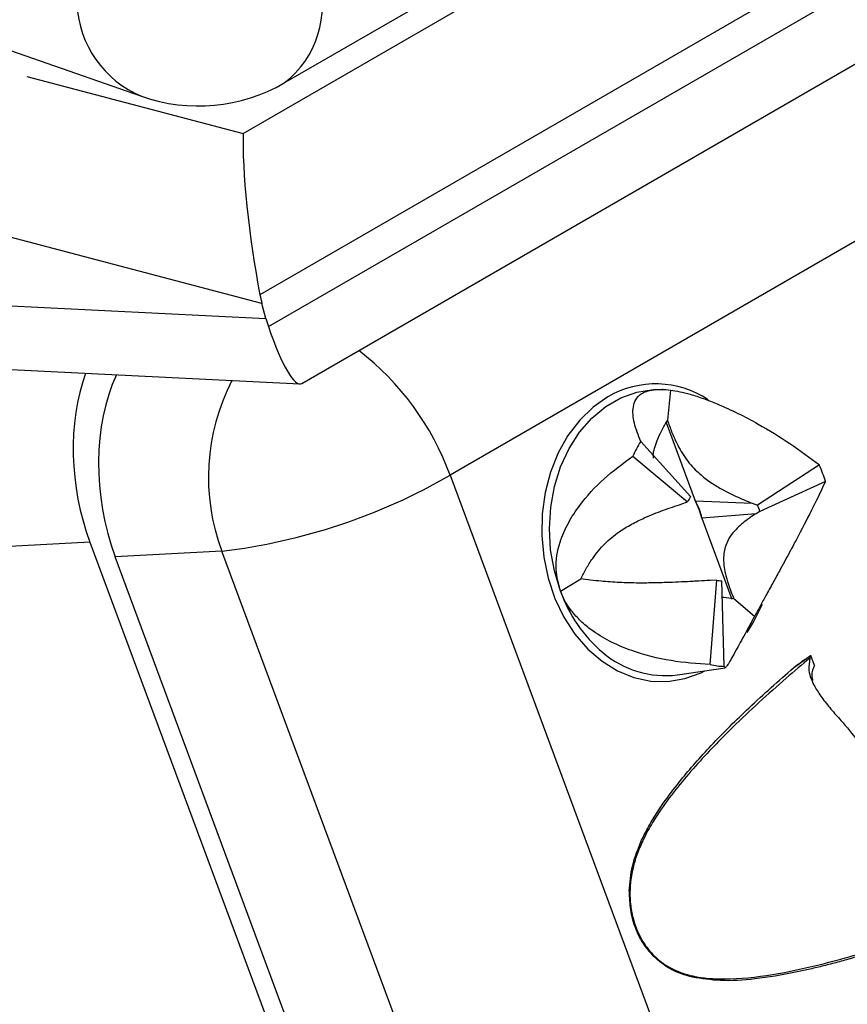
# Model space of a CAD drawing. Units: millimetres. Extents: x 0 to 420, y 0 to 297.
# Drawn here: x 26 to 29, y 67 to 71 of the extents above; entities that cross this region are included whole.
import ezdxf

# ---------------------------------------------------------------- set-up
doc = ezdxf.new("R2010")
doc.units = ezdxf.units.MM

msp = doc.modelspace()

# ---------------------------------------------------------------- linework, layer by layer
at = {"color": 7, "linetype": 'Continuous', "lineweight": 25}
for p, q in [((26.8499, 70.3334), (32.6835, 73.7011)), ((27.0291, 70.5533), (32.4738, 73.6965)), ((33.4611, 73.404), (26.9227, 69.6294)), ((26.9596, 69.4904), (33.498, 73.2649)), ((27.106, 69.2426), (33.1866, 72.7528)), ((33.197, 71.9856), (27.7523, 68.8425)), ((25.8341, 70.6953), (26.4064, 70.495)), ((26.9314, 69.5917), (24.167, 70.3194)), ((24.343, 69.6561), (26.9486, 69.5267)), ((26.9486, 69.5267), (26.9314, 69.5917)), ((24.6717, 69.3609), (27.0971, 69.2404)), ((28.6803, 69.2168), (28.6781, 69.2168)), ((28.7135, 69.2138), (28.7008, 69.0824)), ((28.6952, 69.0722), (28.8222, 68.7302)), ((28.5842, 68.9894), (28.8018, 68.75)), ((28.5495, 68.926), (28.7888, 68.7262)), ((29.3635, 68.8871), (29.0943, 68.7116)), ((27.7523, 68.8425), (29.8364, 63.2319)), ((29.3901, 68.8156), (29.1043, 68.6847)), ((28.7629, 68.7174), (28.7888, 68.7262)), ((28.8222, 68.7302), (28.8235, 68.7302)), ((28.8235, 68.7302), (29.0709, 68.7202)), ((29.0709, 68.7202), (29.0943, 68.7116)), ((29.0878, 68.6747), (28.8514, 68.6551)), ((29.1043, 68.6847), (29.0878, 68.6747)), ((28.8514, 68.6551), (28.8502, 68.655)), ((28.8502, 68.655), (28.9814, 68.3017)), ((26.1806, 68.5508), (24.8786, 68.4815)), ((26.1806, 68.5508), (28.3494, 62.7122)), ((26.7565, 68.5115), (26.2911, 68.4868)), ((28.8406, 62.9009), (26.7565, 68.5115)), ((28.3751, 62.8762), (26.2911, 68.4868)), ((28.2339, 68.3373), (28.3226, 68.3909)), ((28.9156, 68.3848), (28.8868, 68.3838)), ((28.8873, 68.0166), (28.9156, 68.3848)), ((28.9486, 68.0086), (28.9386, 68.3818)), ((29.0803, 68.2262), (28.9902, 68.3033)), ((29.2512, 68.0028), (29.3244, 68.0563)), ((29.3244, 68.0563), (29.3261, 68.0568)), ((29.3425, 68.0126), (29.3261, 68.0568)), ((28.7443, 67.9718), (28.9522, 68.0022)), ((28.9521, 68.0038), (28.9486, 68.0086))]:
    msp.add_line(p, q, dxfattribs=at)
at = {"color": 8, "linetype": 'Continuous', "lineweight": 25}
msp.add_line((25.905, 70.5822), (26.8499, 70.3334), dxfattribs=at)
at = {"color": 8, "linetype": 'Continuous', "lineweight": 25, "flags": 128}
for points in [[(28.441, 69.1846), (28.3764, 69.1397), (28.3179, 69.0831), (28.2667, 69.0159), (28.224, 68.9398), (28.1905, 68.8562), (28.1671, 68.767), (28.1542, 68.6741), (28.1521, 68.5794), (28.1609, 68.4849), (28.1803, 68.3928), (28.21, 68.3048), (28.2493, 68.223), (28.2974, 68.1491), (28.3532, 68.0845), (28.4156, 68.0308), (28.4833, 67.9891), (28.5547, 67.9601), (28.6284, 67.9447), (28.7028, 67.943), (28.7763, 67.9552), (28.8474, 67.9809), (28.8646, 67.9894)], [(28.2339, 68.3373), (28.2073, 68.4251), (28.1911, 68.5167), (28.1858, 68.61), (28.1914, 68.7028), (28.2078, 68.7932), (28.2347, 68.8792), (28.2715, 68.9587), (28.3173, 69.03), (28.3711, 69.0916), (28.4317, 69.142), (28.4977, 69.1801), (28.5677, 69.2051), (28.6402, 69.2164), (28.6781, 69.2168)], [(29.0489, 68.1571), (29.0783, 68.2044), (29.1148, 68.2802)]]:
    msp.add_lwpolyline(points, dxfattribs=at)
at = {"color": 8, "linetype": 'Continuous', "lineweight": 25}
for centre, radius, start, end in [((26.7695, 70.8904), 0.4255, 307.6042, 17.8424), ((26.5844, 70.9205), 0.4612, 182.9494, 247.2932), ((26.6199, 68.4311), 1.2048, 19.9657, 52.4295), ((27.6132, 68.834), 0.9154, 152.6082, 200.6252), ((28.6495, 68.8252), 0.4155, 56.4457, 120.1162), ((28.8221, 68.5453), 0.6238, 199.4811, 229.7517)]:
    msp.add_arc(centre, radius, start, end, dxfattribs=at)
at = {"color": 7, "linetype": 'Continuous', "lineweight": 25}
for centre, radius, start, end in [((26.6541, 71.2029), 0.75, 250.7104, 299.9973), ((29.0934, 68.6696), 0.6013, 147.8698, 154.7671), ((28.7169, 68.6063), 0.7049, 17.2758, 23.479), ((26.4538, 71.0861), 2.5923, 276.7062, 300.0601), ((28.9929, 68.6299), 0.2257, 147.8698, 154.7671), ((28.5629, 68.5911), 0.2943, 12.5432, 28.2116), ((28.5643, 68.5912), 0.2941, 12.5597, 28.1951), ((28.8516, 68.6062), 0.2646, 17.2758, 23.479), ((28.9453, 68.5225), 0.1409, 257.799, 267.2436), ((28.6919, 68.3886), 0.4201, 229.4905, 277.1764), ((28.9666, 68.3835), 0.3754, 257.799, 267.2436)]:
    msp.add_arc(centre, radius, start, end, dxfattribs=at)
for centre, major_axis, ratio, start_param, end_param in [((26.9426, 69.8859), (-0.0717, 0.5353), 0.112488, 0.566038, 2.055316), ((27.2849, 69.7958), (0.0766, 0.4953), 0.738147, 2.024778, 2.106297), ((27.3022, 69.7308), (0.0766, 0.4953), 0.738147, 2.106297, 2.187815), ((26.9795, 69.7469), (-0.1222, 0.506), 0.173141, 2.060029, 3.192574), ((26.589, 68.8505), (-0.1145, 0.7435), 0.628335, 0.850506, 1.887115), ((26.6994, 68.7864), (-0.1145, 0.7435), 0.628335, 0.752154, 1.887115)]:
    msp.add_ellipse(centre, major_axis=major_axis, ratio=ratio, start_param=start_param, end_param=end_param, dxfattribs=at)
for points, knots in [([(28.3074, 110.1411), (28.1039, 110.0462), (27.7018, 109.8586), (27.121, 109.5531), (26.5653, 109.2359), (26.0348, 108.9068), (25.5847, 108.6054), (25.2083, 108.3375), (24.8994, 108.1073), (24.6002, 107.8742), (24.3019, 107.6316), (23.9951, 107.3709), (23.5742, 106.9965), (23.0595, 106.5052), (22.4746, 105.8936), (21.985, 105.3348), (21.5798, 104.8381), (21.3295, 104.5137), (21.1654, 104.2935), (21.0821, 104.1803), (20.9998, 104.0668), (20.9185, 103.9529), (20.8381, 103.8387), (20.6222, 103.528), (20.2823, 103.0133), (19.8375, 102.279), (19.422, 101.5309), (19.0819, 100.8627), (18.8069, 100.2823), (18.5885, 99.7948), (18.3791, 99.3003), (18.1737, 98.7866), (17.9281, 98.1331), (17.6537, 97.3367), (17.3666, 96.4031), (17.1604, 95.647), (17.0185, 95.0787), (16.9295, 94.7036), (16.8449, 94.3272), (16.7645, 93.9495), (16.6884, 93.5707), (16.5775, 92.985), (16.4426, 92.1873), (16.2995, 91.1691), (16.1832, 90.1426), (16.093, 89.1087), (16.0277, 88.0594), (15.9873, 86.989), (15.9727, 85.9274), (15.9819, 84.8847), (16.0121, 83.8685), (16.0631, 82.8481), (16.1355, 81.8128), (16.2298, 80.7606), (16.3571, 79.5948), (16.5235, 78.3253), (16.7364, 76.9528), (16.9823, 75.5768), (17.2611, 74.1949), (17.5738, 72.8025), (17.914, 71.4266), (18.2791, 70.0711), (18.665, 68.7418), (19.0795, 67.4125), (19.5198, 66.0835), (19.8365, 65.1984), (19.9948, 64.756)], [0, 0, 0, 0, 0.017053, 0.033696, 0.049934, 0.065773, 0.081216, 0.091117, 0.100852, 0.110423, 0.119831, 0.129888, 0.140764, 0.16216, 0.183087, 0.203554, 0.216815, 0.229881, 0.233271, 0.236648, 0.240012, 0.243363, 0.246701, 0.250025, 0.270444, 0.290541, 0.310324, 0.329799, 0.341884, 0.353852, 0.365702, 0.37768, 0.390428, 0.411457, 0.432219, 0.45272, 0.460704, 0.46865, 0.476556, 0.484425, 0.492256, 0.500049, 0.520457, 0.540671, 0.560698, 0.580543, 0.600211, 0.620213, 0.640392, 0.658764, 0.677021, 0.695166, 0.713205, 0.731747, 0.750296, 0.773786, 0.797154, 0.820411, 0.843566, 0.866787, 0.890199, 0.912222, 0.934204, 0.956155, 0.978084, 1, 1, 1, 1]), ([(26.8343, 109.6527), (26.7275, 109.5898), (26.5082, 109.4606), (26.1889, 109.2595), (25.8742, 109.0557), (25.5665, 108.8466), (25.2759, 108.6403), (25.0025, 108.4383), (24.7422, 108.2383), (24.4887, 108.0362), (24.1236, 107.7345), (23.6539, 107.3219), (23.0902, 106.7834), (22.6253, 106.3009), (22.2496, 105.8854), (21.9502, 105.5387), (21.7018, 105.2371), (21.5012, 104.9844), (21.3507, 104.7902), (21.2031, 104.5949), (21.0649, 104.4074), (20.9474, 104.2445), (20.8502, 104.1072), (20.7703, 103.9927), (20.6982, 103.888), (20.6306, 103.7886), (20.5615, 103.6858), (20.4802, 103.5634), (20.3811, 103.4117), (20.2637, 103.2283), (20.1385, 103.0281), (19.9671, 102.7472), (19.7599, 102.395), (19.5225, 101.9708), (19.2981, 101.5501), (19.0839, 101.1291), (18.8766, 100.7013), (18.6722, 100.2583), (18.5025, 99.8713), (18.3651, 99.5445), (18.2622, 99.2925), (18.1659, 99.0499), (18.08, 98.8274), (18.0053, 98.6292), (17.9404, 98.4531), (17.8791, 98.2834), (17.8155, 98.104), (17.745, 97.9006), (17.6681, 97.6728), (17.5527, 97.3209), (17.4084, 96.8581), (17.2453, 96.2962), (17.0965, 95.7463), (16.9589, 95.1995), (16.8166, 94.5899), (16.6727, 93.9133), (16.5306, 93.1663), (16.4161, 92.4852), (16.3241, 91.8715), (16.2501, 91.3237), (16.1817, 90.7555), (16.1332, 90.2956), (16.1004, 89.9514), (16.081, 89.7362), (16.0639, 89.5344), (16.0499, 89.3593), (16.0398, 89.2263), (16.0328, 89.1305), (16.0275, 89.0562), (16.0219, 88.977), (16.0152, 88.8782), (16.0044, 88.7127), (15.9905, 88.4832), (15.9748, 88.1931), (15.9605, 87.8897), (15.9478, 87.574), (15.9372, 87.2505), (15.9273, 86.8655), (15.92, 86.4273), (15.9171, 85.9393), (15.9201, 85.2379), (15.9396, 84.3118), (15.9912, 83.1481), (16.0701, 81.9712), (16.1764, 80.7811), (16.3128, 79.5553), (16.481, 78.2954), (16.6826, 77.0027), (16.9142, 75.702), (17.1756, 74.3938), (17.4668, 73.0789), (17.7511, 71.9081), (18.0178, 70.8842), (18.258, 70.0087), (18.5119, 69.1282), (18.7167, 68.4506), (18.8645, 67.976), (18.9492, 67.7075), (19.0358, 67.4367), (19.1251, 67.1611), (19.2196, 66.8734), (19.3291, 66.5447), (19.4573, 66.1661), (19.6066, 65.7339), (19.7715, 65.2653), (19.8888, 64.9409), (19.9497, 64.7726)], [0, 0, 0, 0, 0.009188, 0.018865, 0.028963, 0.038803, 0.048219, 0.057057, 0.065559, 0.074027, 0.082494, 0.102656, 0.122816, 0.142977, 0.154267, 0.165715, 0.177883, 0.183888, 0.190066, 0.196381, 0.202255, 0.207489, 0.211358, 0.21478, 0.217851, 0.220789, 0.223672, 0.227004, 0.23163, 0.237011, 0.242982, 0.248904, 0.261, 0.272605, 0.283899, 0.295071, 0.306123, 0.317389, 0.329183, 0.335442, 0.341832, 0.347869, 0.353285, 0.35808, 0.362254, 0.365993, 0.370264, 0.375087, 0.380461, 0.38637, 0.399803, 0.412602, 0.424818, 0.436926, 0.449043, 0.464937, 0.480846, 0.496805, 0.507853, 0.519069, 0.530593, 0.542582, 0.546913, 0.551301, 0.555492, 0.558975, 0.561738, 0.563403, 0.564661, 0.566147, 0.568096, 0.570506, 0.575929, 0.581619, 0.587532, 0.593668, 0.600007, 0.606291, 0.615902, 0.625192, 0.634166, 0.655759, 0.677353, 0.698951, 0.720581, 0.742258, 0.765199, 0.788103, 0.810999, 0.833894, 0.856787, 0.87968, 0.89479, 0.909899, 0.925007, 0.940312, 0.94489, 0.949508, 0.954167, 0.958866, 0.963723, 0.969013, 0.975822, 0.983253, 0.991312, 1, 1, 1, 1]), ([(43.9356, 40.8115), (43.8594, 40.86), (43.6383, 41.0008), (43.2725, 41.2411), (42.8386, 41.5353), (42.4054, 41.839), (41.973, 42.1517), (41.5416, 42.4735), (41.1115, 42.8042), (40.6827, 43.1437), (40.2554, 43.4918), (39.8298, 43.8485), (39.4061, 44.2135), (38.9843, 44.5869), (38.5648, 44.9684), (38.1475, 45.3578), (37.7327, 45.7551), (37.3206, 46.1601), (36.9113, 46.5726), (36.5049, 46.9925), (36.1017, 47.4197), (35.7017, 47.8539), (35.3051, 48.2951), (34.9121, 48.7429), (34.5228, 49.1974), (34.1374, 49.6583), (33.756, 50.1254), (33.3787, 50.5985), (33.0058, 51.0775), (32.6373, 51.5623), (32.2733, 52.0525), (31.9141, 52.5481), (31.5598, 53.0489), (31.2104, 53.5546), (30.8661, 54.065), (30.5271, 54.5801), (30.1935, 55.0995), (29.8654, 55.6232), (29.5429, 56.1508), (29.2262, 56.6822), (28.9153, 57.2172), (28.6105, 57.7556), (28.3117, 58.2971), (28.0191, 58.8417), (27.7329, 59.389), (27.4531, 59.939), (27.1798, 60.4912), (26.9132, 61.0457), (26.6533, 61.6021), (26.4003, 62.1602), (26.1542, 62.7198), (25.9151, 63.2808), (25.6831, 63.8428), (25.4584, 64.4058), (25.2409, 64.9694), (25.0308, 65.5335), (24.8281, 66.0979), (24.6329, 66.6622), (24.4453, 67.2265), (24.2654, 67.7903), (24.0932, 68.3535), (23.9288, 68.9159), (23.7723, 69.4773), (23.6236, 70.0374), (23.483, 70.5961), (23.3503, 71.1531), (23.2257, 71.7083), (23.1091, 72.2614), (23.0008, 72.8121), (22.9006, 73.3604), (22.8086, 73.906), (22.7249, 74.4486), (22.6494, 74.9882), (22.5822, 75.5244), (22.5234, 76.057), (22.4729, 76.586), (22.4308, 77.111), (22.397, 77.6319), (22.3716, 78.1485), (22.3546, 78.6606), (22.3459, 79.168), (22.3457, 79.6704), (22.3538, 80.1678), (22.3702, 80.6599), (22.3951, 81.1466), (22.4282, 81.6276), (22.4697, 82.1028), (22.5195, 82.572), (22.5776, 83.0351), (22.6439, 83.4918), (22.7185, 83.942), (22.8012, 84.3856), (22.8921, 84.8223), (22.9911, 85.2521), (23.0981, 85.6747), (23.2132, 86.09), (23.3363, 86.4979), (23.4673, 86.8982), (23.6062, 87.2908), (23.753, 87.6755), (23.9075, 88.0523), (24.0698, 88.4209), (24.2397, 88.7812), (24.4172, 89.1332), (24.6023, 89.4767), (24.7949, 89.8115), (24.9949, 90.1376), (25.2023, 90.4549), (25.4169, 90.7632), (25.6388, 91.0624), (25.8679, 91.3525), (26.1041, 91.6332), (26.3472, 91.9045), (26.5973, 92.1664), (26.8543, 92.4186), (27.118, 92.6611), (27.3883, 92.8938), (27.6653, 93.1167), (27.9489, 93.3293), (28.2175, 93.5184), (28.3944, 93.6319), (28.4723, 93.6818)], [0, 0, 0, 0, 0.004436, 0.012872, 0.021309, 0.029747, 0.038184, 0.046623, 0.055061, 0.063501, 0.07194, 0.08038, 0.088821, 0.097262, 0.105704, 0.114146, 0.122589, 0.131032, 0.139476, 0.14792, 0.156364, 0.164809, 0.173254, 0.1817, 0.190146, 0.198592, 0.207039, 0.215485, 0.223933, 0.23238, 0.240828, 0.249276, 0.257724, 0.266172, 0.27462, 0.283069, 0.291518, 0.299966, 0.308415, 0.316864, 0.325313, 0.333762, 0.342211, 0.350659, 0.359108, 0.367557, 0.376005, 0.384454, 0.392902, 0.40135, 0.409798, 0.418246, 0.426693, 0.43514, 0.443587, 0.452034, 0.46048, 0.468926, 0.477372, 0.485817, 0.494262, 0.502707, 0.511151, 0.519594, 0.528037, 0.53648, 0.544922, 0.553364, 0.561805, 0.570246, 0.578686, 0.587125, 0.595564, 0.604003, 0.612441, 0.620878, 0.629315, 0.637751, 0.646187, 0.654623, 0.663058, 0.671493, 0.679927, 0.688362, 0.696796, 0.705229, 0.713663, 0.722097, 0.730532, 0.738966, 0.747401, 0.755836, 0.764273, 0.77271, 0.781149, 0.789589, 0.79803, 0.806474, 0.81492, 0.823368, 0.831819, 0.840274, 0.848731, 0.857193, 0.865659, 0.87413, 0.882605, 0.891085, 0.899571, 0.908063, 0.91656, 0.925063, 0.933572, 0.942086, 0.950607, 0.959132, 0.967663, 0.976199, 0.984738, 0.993281, 1, 1, 1, 1]), ([(28.5842, 68.9894), (28.5734, 69.0169), (28.5572, 69.0585), (28.5497, 69.1074), (28.5506, 69.1419), (28.5608, 69.1728), (28.5807, 69.1951), (28.6082, 69.2092), (28.6378, 69.2159), (28.6729, 69.2179), (28.6998, 69.2152), (28.7135, 69.2138)], [0, 0, 0, 0, 0.226495, 0.341897, 0.458159, 0.579363, 0.703005, 0.781842, 0.862452, 0.930227, 1, 1, 1, 1]), ([(28.7135, 69.2138), (28.7269, 69.2117), (28.7541, 69.2074), (28.8029, 69.195), (28.8582, 69.1771), (28.9288, 69.1497), (29.0096, 69.1127), (29.1173, 69.0555), (29.2391, 68.9807), (29.3217, 68.9186), (29.3635, 68.8871)], [0, 0, 0, 0, 0.064251, 0.130298, 0.212298, 0.296628, 0.423792, 0.55431, 0.774469, 1, 1, 1, 1]), ([(28.6406, 68.9167), (28.6398, 68.9208), (28.6376, 68.9333), (28.6441, 68.9603), (28.6559, 68.9965), (28.6754, 69.0379), (28.6923, 69.0675), (28.7008, 69.0824)], [0, 0, 0, 0, 0.094164, 0.288749, 0.48945, 0.742764, 1, 1, 1, 1]), ([(28.7008, 69.0824), (28.7067, 69.0657), (28.7185, 69.0321), (28.7438, 68.9737), (28.7818, 68.909), (28.8324, 68.8542), (28.8824, 68.8152), (28.9376, 68.7808), (29.0008, 68.7491), (29.0474, 68.7299), (29.0709, 68.7202)], [0, 0, 0, 0, 0.087358, 0.1757, 0.307154, 0.438886, 0.548857, 0.661428, 0.830199, 1, 1, 1, 1]), ([(28.2339, 68.3373), (28.2256, 68.3689), (28.2068, 68.4408), (28.2262, 68.5435), (28.2662, 68.6351), (28.3286, 68.7296), (28.4208, 68.8303), (28.5066, 68.894), (28.5495, 68.926)], [0, 0, 0, 0, 0.129984, 0.295928, 0.424749, 0.553858, 0.776714, 1, 1, 1, 1]), ([(29.3901, 68.8156), (29.3732, 68.7796), (29.339, 68.7069), (29.2837, 68.6001), (29.2326, 68.5045), (29.1948, 68.435), (29.1602, 68.3718), (29.1318, 68.3201), (29.1047, 68.2706), (29.0885, 68.2411), (29.0803, 68.2262)], [0, 0, 0, 0, 0.226546, 0.458036, 0.579268, 0.702937, 0.781792, 0.862421, 0.930211, 1, 1, 1, 1]), ([(28.3226, 68.3909), (28.3303, 68.4057), (28.3458, 68.4355), (28.3783, 68.4874), (28.4253, 68.5452), (28.486, 68.5944), (28.5447, 68.6298), (28.6091, 68.6612), (28.6822, 68.6905), (28.7359, 68.7084), (28.7629, 68.7174)], [0, 0, 0, 0, 0.087358, 0.1757, 0.307154, 0.438886, 0.548857, 0.661428, 0.830199, 1, 1, 1, 1]), ([(29.0878, 68.6747), (29.0789, 68.6691), (29.0656, 68.6606), (29.0356, 68.6391), (29.005, 68.6139), (28.9736, 68.5763), (28.9523, 68.5355), (28.942, 68.4786), (28.9546, 68.3961), (28.9774, 68.3368), (28.9902, 68.3033)], [0, 0, 0, 0, 0.093573, 0.140482, 0.328286, 0.442427, 0.556196, 0.690516, 0.825409, 1, 1, 1, 1]), ([(28.8868, 68.3838), (28.8705, 68.3828), (28.8461, 68.3813), (28.788, 68.3781), (28.7249, 68.3751), (28.6453, 68.3727), (28.5723, 68.3719), (28.505, 68.3734), (28.45, 68.3767), (28.4074, 68.3803), (28.3645, 68.3851), (28.3366, 68.389), (28.3226, 68.3909)], [0, 0, 0, 0, 0.093501, 0.140374, 0.328034, 0.440958, 0.555752, 0.689968, 0.756567, 0.825259, 0.911958, 1, 1, 1, 1]), ([(28.8873, 68.0166), (28.8302, 68.0206), (28.7148, 68.0288), (28.5708, 68.0652), (28.4577, 68.1119), (28.3851, 68.1542), (28.3276, 68.2), (28.2872, 68.2428), (28.2547, 68.289), (28.2409, 68.321), (28.2339, 68.3373)], [0, 0, 0, 0, 0.226546, 0.458036, 0.579268, 0.702937, 0.781792, 0.862421, 0.930211, 1, 1, 1, 1]), ([(28.9902, 68.3033), (28.9752, 68.305), (28.9577, 68.3071), (28.9427, 68.3095), (28.9405, 68.3099)], [0, 0, 0, 0, 0.856579, 1, 1, 1, 1]), ([(29.0803, 68.2262), (29.0731, 68.213), (29.0585, 68.1862), (29.0375, 68.1477), (29.0177, 68.1113), (28.9974, 68.0741), (28.9795, 68.0419), (28.9665, 68.0198), (28.9578, 68.0069), (28.9545, 68.0041), (28.9529, 68.0027)], [0, 0, 0, 0, 0.082941, 0.168201, 0.274054, 0.382914, 0.547069, 0.715553, 0.857254, 1, 1, 1, 1]), ([(29.3224, 68.0453), (29.288, 68.0163), (29.1733, 67.9194), (29.0045, 67.7655), (28.821, 67.576), (28.7032, 67.4329), (28.6299, 67.3196), (28.5941, 67.2533), (28.5663, 67.1868), (28.5473, 67.1216), (28.5368, 67.0521), (28.5368, 66.9834), (28.5473, 66.9172), (28.566, 66.8597), (28.5917, 66.8093), (28.6218, 66.7674), (28.657, 66.7317), (28.6895, 66.7078), (28.7249, 66.6874), (28.7632, 66.6709), (28.8176, 66.6558), (28.8796, 66.6469), (28.9959, 66.6429), (29.16, 66.6615), (29.395, 66.7124), (29.5992, 66.7727), (29.7328, 66.8187), (29.7729, 66.8325)], [0, 0, 0, 0, 0.048609, 0.162093, 0.244133, 0.326735, 0.353202, 0.379846, 0.40108, 0.422648, 0.443879, 0.465854, 0.485105, 0.505105, 0.521903, 0.539188, 0.556181, 0.573575, 0.582194, 0.601044, 0.620154, 0.646596, 0.673264, 0.755151, 0.837907, 0.951391, 1, 1, 1, 1]), ([(29.2512, 68.0028), (29.263, 68.012), (29.2797, 68.0251), (29.2971, 68.0369), (29.3022, 68.0404)], [0, 0, 0, 0, 0.704095, 1, 1, 1, 1]), ([(29.3224, 68.0453), (29.3194, 68.0274), (29.3128, 67.9879), (29.3368, 67.9293), (29.3734, 67.8727), (29.4129, 67.8231), (29.443, 67.7894), (29.4579, 67.7729)], [0, 0, 0, 0, 0.213952, 0.470929, 0.645967, 0.825998, 1, 1, 1, 1]), ([(29.3224, 68.0453), (29.3232, 68.0481), (29.3241, 68.0514), (29.3243, 68.0556), (29.3244, 68.0563)], [0, 0, 0, 0, 0.8458584, 1, 1, 1, 1]), ([(28.5882, 67.2503), (28.5983, 67.2708), (28.6196, 67.3143), (28.6592, 67.378), (28.706, 67.4453), (28.7608, 67.5157), (28.8233, 67.5893), (28.9213, 67.6962), (29.0633, 67.8373), (29.1859, 67.9453), (29.2512, 68.0028)], [0, 0, 0, 0, 0.063694, 0.134818, 0.213738, 0.300719, 0.395961, 0.499613, 0.733791, 1, 1, 1, 1]), ([(29.3425, 68.0126), (29.3391, 68.0058), (29.3323, 67.9921), (29.3297, 67.9695), (29.3328, 67.9539), (29.3341, 67.947)], [0, 0, 0, 0, 0.351233, 0.714122, 1, 1, 1, 1]), ([(29.4579, 67.7729), (29.4827, 67.744), (29.533, 67.6852), (29.5985, 67.5853), (29.6551, 67.479), (29.6996, 67.3705), (29.7313, 67.2614), (29.7481, 67.1624), (29.7533, 67.0732), (29.7484, 67.0229), (29.7459, 66.9975)], [0, 0, 0, 0, 0.12932, 0.262406, 0.391727, 0.524822, 0.653027, 0.7849, 0.891408, 1, 1, 1, 1]), ([(28.5337, 67.0279), (28.5369, 67.0651), (28.5438, 67.144), (28.5728, 67.2136), (28.5882, 67.2503)], [0, 0, 0, 0, 0.4718881, 1, 1, 1, 1]), ([(28.5337, 67.0279), (28.5345, 67.0008), (28.5361, 66.947), (28.5574, 66.8699), (28.5907, 66.7997), (28.6226, 66.7633), (28.6388, 66.745)], [0, 0, 0, 0, 0.25205, 0.499342, 0.74753, 1, 1, 1, 1]), ([(29.6992, 66.7966), (29.6762, 66.7889), (29.631, 66.774), (29.564, 66.7531), (29.4991, 66.7339), (29.4363, 66.7165), (29.3755, 66.7007), (29.3169, 66.6867), (29.2195, 66.6656), (29.0918, 66.6447), (28.9411, 66.6331), (28.8506, 66.6468), (28.8101, 66.6529)], [0, 0, 0, 0, 0.0793204, 0.1560096, 0.2300785, 0.3015389, 0.3704039, 0.4366884, 0.5004088, 0.6993209, 0.8652223, 1, 1, 1, 1]), ([(28.8101, 66.6529), (28.7777, 66.6621), (28.7163, 66.6795), (28.6636, 66.724), (28.6388, 66.745)], [0, 0, 0, 0, 0.528098, 1, 1, 1, 1])]:
    msp.add_open_spline(points, degree=3, knots=knots, dxfattribs=at)

doc.saveas('drawing.dxf')
